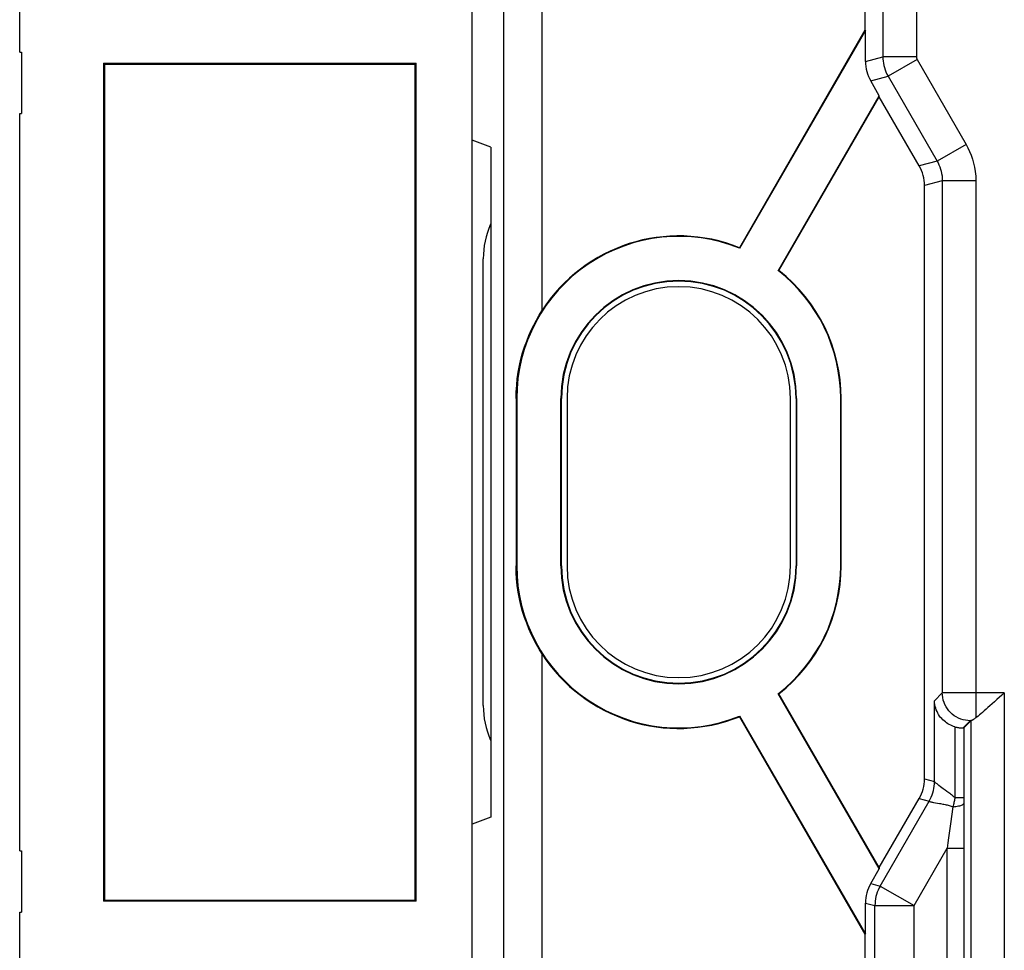
# Model space of a CAD drawing. Units: millimetres. Extents: x -115 to 29, y -30 to 53.
# Drawn here: x -115 to -98, y 3 to 19 of the extents above; entities that cross this region are included whole.
import ezdxf

# ---------------------------------------------------------------- set-up
doc = ezdxf.new("R2010")
doc.units = ezdxf.units.MM
doc.header["$LTSCALE"] = 16.335
doc.layers.get('0').update_dxf_attribs({"linetype": 'CONTINUOUS'})
for name, color, linetype in [('ASSI', 7, 'CONTINUOUS'), ('DRAFT', 7, 'CONTINUOUS'), ('RACCORDO', 7, 'CONTINUOUS')]:
    doc.layers.add(name, color=color, linetype=linetype)

msp = doc.modelspace()

# ---------------------------------------------------------------- linework, layer by layer
at = {"color": 7, "linetype": 'CONTINUOUS'}
for p, q in [((-115.304, 18.867), (-115.304, 35.767)), ((-115.304, 18.867), (-115.274, 18.867)), ((-115.274, 18.867), (-115.274, 17.767)), ((-115.304, 4.567), (-115.304, 17.767)), ((-115.304, 17.767), (-115.274, 17.767)), ((-107.004, 7.167), (-107.004, 15.167)), ((-115.304, 4.567), (-115.274, 4.567)), ((-115.274, 4.567), (-115.274, 3.467)), ((-115.304, -13.433), (-115.304, 3.467)), ((-115.304, 3.467), (-115.274, 3.467))]:
    msp.add_line(p, q, dxfattribs=at)
at = {"color": 250, "linetype": 'CONTINUOUS'}
msp.add_line((-97.674, 7.398), (-97.674, -7.033), dxfattribs=at)
at = {"color": 7, "linetype": 'CONTINUOUS'}
for centre, start, end in [((-105.504, 15.167), 155.7078, 180), ((-105.504, 7.167), 180, 204.2922)]:
    msp.add_arc(centre, 1.5, start, end, dxfattribs=at)
at = {"layer": 'ASSI', "color": 7, "linetype": 'CONTINUOUS'}
for p, q in [((-115.304, 18.867), (-115.304, 35.767)), ((-100.169, 21.428), (-100.169, 19.26)), ((-107.204, -8.033), (-107.204, 19.676)), ((-100.169, 19.26), (-102.418, 15.365)), ((-100.16, 19.258), (-102.414, 15.354)), ((-100.169, 19.26), (-100.16, 19.258)), ((-100.16, 18.701), (-100.16, 19.258)), ((-115.304, 18.867), (-115.274, 18.867)), ((-115.274, 18.867), (-115.274, 17.767)), ((-113.804, 18.667), (-113.804, 3.667)), ((-113.786, 18.649), (-113.804, 18.667)), ((-113.804, 18.667), (-108.204, 18.667)), ((-113.786, 18.649), (-113.786, 3.684)), ((-113.786, 18.649), (-108.221, 18.649)), ((-108.221, 18.649), (-108.204, 18.667)), ((-108.221, 3.684), (-108.221, 18.649)), ((-108.204, 3.667), (-108.204, 18.667)), ((-99.913, 18.086), (-100.066, 18.351)), ((-101.721, 14.954), (-99.913, 18.086)), ((-101.71, 14.956), (-99.913, 18.068)), ((-99.913, 18.068), (-99.913, 18.086)), ((-99.197, 16.829), (-99.913, 18.068)), ((-115.304, 4.567), (-115.304, 17.767)), ((-115.304, 17.767), (-115.274, 17.767)), ((-106.866, 17.167), (-107.204, 17.289)), ((-106.866, 17.167), (-106.866, 5.167)), ((-99.104, 5.854), (-99.104, 16.479)), ((-102.418, 15.365), (-102.414, 15.354)), ((-101.71, 14.956), (-101.721, 14.954)), ((-106.415, 12.667), (-106.415, 9.667)), ((-106.404, 12.667), (-106.404, 9.667)), ((-105.612, 9.667), (-105.612, 12.667)), ((-105.604, 9.667), (-105.604, 12.667)), ((-105.504, 12.667), (-105.504, 9.667)), ((-101.504, 9.667), (-101.504, 12.667)), ((-101.404, 12.667), (-101.404, 9.667)), ((-101.395, 12.667), (-101.395, 9.667)), ((-100.604, 9.667), (-100.604, 12.667)), ((-100.595, 9.667), (-100.595, 12.667)), ((-99.913, 4.247), (-101.721, 7.379)), ((-101.71, 7.377), (-101.721, 7.379)), ((-99.913, 4.265), (-101.71, 7.377)), ((-97.81, 7.274), (-97.852, 7.235)), ((-102.418, 6.968), (-102.414, 6.979)), ((-102.418, 6.968), (-100.169, 3.073)), ((-102.414, 6.979), (-100.16, 3.075)), ((-98.4, 6.77), (-98.274, 6.896)), ((-99.913, 4.265), (-99.197, 5.504)), ((-106.866, 5.167), (-107.204, 5.044)), ((-115.304, 4.567), (-115.274, 4.567)), ((-115.274, 4.567), (-115.274, 3.467)), ((-100.066, 3.982), (-99.913, 4.247)), ((-99.913, 4.265), (-99.913, 4.247)), ((-113.786, 3.684), (-113.804, 3.667)), ((-108.204, 3.667), (-113.804, 3.667)), ((-113.786, 3.684), (-108.221, 3.684)), ((-108.221, 3.684), (-108.204, 3.667)), ((-100.16, 3.075), (-100.16, 3.632)), ((-115.304, -13.433), (-115.304, 3.467)), ((-115.304, 3.467), (-115.274, 3.467)), ((-100.169, 3.073), (-100.16, 3.075)), ((-100.169, 3.073), (-100.169, -6.878))]:
    msp.add_line(p, q, dxfattribs=at)
at = {"layer": 'ASSI', "color": 250, "linetype": 'CONTINUOUS'}
for p, q in [((-99.249, 31.099), (-99.249, 18.785)), ((-99.849, 30.802), (-99.849, 18.785)), ((-106.633, -6.869), (-106.633, 19.635)), ((-105.952, 19.635), (-105.952, 14.236)), ((-100.16, 18.701), (-99.849, 18.785)), ((-99.249, 18.785), (-99.849, 18.785)), ((-99.236, 18.735), (-99.755, 18.435)), ((-99.236, 18.735), (-98.358, 17.215)), ((-100.066, 18.351), (-99.755, 18.435)), ((-99.755, 18.435), (-98.878, 16.915)), ((-98.358, 17.215), (-98.878, 16.915)), ((-98.878, 16.915), (-99.197, 16.829)), ((-98.784, 16.565), (-99.104, 16.479)), ((-98.784, 16.565), (-98.784, 7.396)), ((-98.184, 16.565), (-98.784, 16.565)), ((-98.184, 16.565), (-98.184, 6.947)), ((-106.415, 12.667), (-106.404, 12.667)), ((-105.604, 12.667), (-105.612, 12.667)), ((-101.404, 12.667), (-101.395, 12.667)), ((-100.595, 12.667), (-100.604, 12.667)), ((-106.415, 9.667), (-106.404, 9.667)), ((-105.612, 9.667), (-105.604, 9.667)), ((-101.404, 9.667), (-101.395, 9.667)), ((-100.595, 9.667), (-100.604, 9.667)), ((-105.952, 8.097), (-105.952, -6.878)), ((-98.784, 7.396), (-98.925, 7.255)), ((-98.925, 5.806), (-98.925, 7.255)), ((-98.754, 7.396), (-98.776, 7.396)), ((-98.676, 7.397), (-98.754, 7.396)), ((-98.441, 7.397), (-98.676, 7.397)), ((-98.184, 7.398), (-98.441, 7.397)), ((-97.674, 7.398), (-98.184, 7.398)), ((-97.674, 7.398), (-97.674, -7.033)), ((-98.284, 6.896), (-98.411, 6.769)), ((-98.274, 6.896), (-98.274, -12.889)), ((-98.558, 6.786), (-98.558, 5.521)), ((-98.4, 6.77), (-98.4, 5.521)), ((-99.104, 5.854), (-98.925, 5.806)), ((-98.846, 5.74), (-98.816, 5.719)), ((-98.816, 5.719), (-98.768, 5.685)), ((-98.768, 5.685), (-98.735, 5.661)), ((-99.197, 5.504), (-99.019, 5.456)), ((-98.558, 5.521), (-98.4, 5.521)), ((-98.4, 5.521), (-98.399, 5.169)), ((-99.897, 3.936), (-99.019, 5.456)), ((-98.833, 5.415), (-98.814, 5.411)), ((-98.595, 5.356), (-98.637, 5.049)), ((-98.399, 5.169), (-98.399, 4.998)), ((-98.637, 5.049), (-98.672, 4.798)), ((-98.399, 4.998), (-98.399, 4.813)), ((-98.399, 4.813), (-98.398, -14.053)), ((-99.291, 3.586), (-98.698, 4.612)), ((-98.698, -14.669), (-98.698, 4.612)), ((-98.698, 4.612), (-98.398, 4.612)), ((-100.066, 3.982), (-99.897, 3.936)), ((-99.897, 3.936), (-99.291, 3.586)), ((-100.16, 3.632), (-99.99, 3.586)), ((-99.99, -8.54), (-99.99, 3.586)), ((-99.99, 3.586), (-99.291, 3.586)), ((-99.291, -8.809), (-99.291, 3.586))]:
    msp.add_line(p, q, dxfattribs=at)
for points in [[(-99.849, 18.785), (-99.848, 18.747), (-99.845, 18.708), (-99.84, 18.669), (-99.832, 18.63), (-99.822, 18.591), (-99.809, 18.552), (-99.794, 18.513), (-99.776, 18.473), (-99.755, 18.435)], [(-99.249, 18.785), (-99.249, 18.779), (-99.249, 18.774), (-99.248, 18.768), (-99.247, 18.762), (-99.245, 18.757), (-99.243, 18.751), (-99.241, 18.746), (-99.239, 18.74), (-99.236, 18.735)], [(-98.358, 17.215), (-98.325, 17.154), (-98.295, 17.09), (-98.268, 17.023), (-98.244, 16.953), (-98.223, 16.881), (-98.207, 16.805), (-98.195, 16.727), (-98.187, 16.647), (-98.184, 16.565)], [(-98.878, 16.915), (-98.86, 16.882), (-98.844, 16.848), (-98.829, 16.812), (-98.816, 16.774), (-98.805, 16.735), (-98.796, 16.694), (-98.789, 16.652), (-98.785, 16.609), (-98.784, 16.565)], [(-98.284, 6.896), (-98.328, 6.898), (-98.371, 6.904), (-98.413, 6.913), (-98.455, 6.926), (-98.495, 6.943), (-98.534, 6.963), (-98.571, 6.986), (-98.605, 7.013), (-98.637, 7.042), (-98.667, 7.075), (-98.694, 7.109), (-98.717, 7.146), (-98.737, 7.185), (-98.754, 7.225), (-98.767, 7.266), (-98.776, 7.309), (-98.782, 7.352), (-98.784, 7.396)], [(-98.776, 7.396), (-98.782, 7.396), (-98.784, 7.396)], [(-98.272, 6.897), (-98.274, 6.897), (-98.276, 6.897), (-98.278, 6.896), (-98.28, 6.896), (-98.281, 6.896), (-98.282, 6.896), (-98.283, 6.896), (-98.284, 6.896), (-98.284, 6.896)], [(-99.019, 5.456), (-99, 5.492), (-98.983, 5.529), (-98.968, 5.567), (-98.955, 5.606), (-98.944, 5.645), (-98.936, 5.685), (-98.93, 5.725), (-98.927, 5.766), (-98.925, 5.806)], [(-99.019, 5.456), (-99, 5.492), (-98.982, 5.529), (-98.967, 5.567), (-98.954, 5.605), (-98.944, 5.644), (-98.936, 5.684), (-98.93, 5.725), (-98.926, 5.765), (-98.925, 5.806)], [(-98.925, 5.806), (-98.925, 5.806), (-98.925, 5.806), (-98.925, 5.806), (-98.925, 5.806), (-98.925, 5.806), (-98.925, 5.806), (-98.925, 5.806), (-98.925, 5.806), (-98.923, 5.802)], [(-98.923, 5.802), (-98.919, 5.797), (-98.913, 5.791), (-98.905, 5.785), (-98.896, 5.777), (-98.885, 5.769), (-98.873, 5.76), (-98.86, 5.75), (-98.846, 5.74)], [(-98.735, 5.661), (-98.702, 5.636), (-98.685, 5.624), (-98.668, 5.611), (-98.652, 5.599), (-98.636, 5.586), (-98.619, 5.573), (-98.604, 5.56), (-98.588, 5.547), (-98.573, 5.534), (-98.558, 5.521)], [(-98.558, 5.521), (-98.561, 5.502), (-98.565, 5.484), (-98.568, 5.466), (-98.572, 5.448), (-98.577, 5.429), (-98.581, 5.411), (-98.585, 5.393), (-98.59, 5.374), (-98.595, 5.356)], [(-99.019, 5.456), (-99.017, 5.454), (-99.013, 5.451), (-99.006, 5.448), (-98.996, 5.445), (-98.985, 5.443), (-98.972, 5.44), (-98.958, 5.437), (-98.942, 5.434), (-98.908, 5.428)], [(-99.019, 5.456), (-99.019, 5.456), (-99.019, 5.456), (-99.019, 5.456), (-99.019, 5.456), (-99.019, 5.456), (-99.019, 5.456), (-99.019, 5.456), (-99.019, 5.456), (-99.019, 5.456)], [(-98.908, 5.428), (-98.871, 5.422), (-98.833, 5.415)], [(-98.814, 5.411), (-98.775, 5.404), (-98.756, 5.4), (-98.736, 5.396), (-98.717, 5.392), (-98.699, 5.388), (-98.68, 5.383), (-98.662, 5.378), (-98.645, 5.373), (-98.628, 5.367), (-98.611, 5.362), (-98.595, 5.356)], [(-98.595, 5.356), (-98.568, 5.358), (-98.541, 5.362), (-98.517, 5.365), (-98.494, 5.37), (-98.473, 5.374), (-98.455, 5.38), (-98.439, 5.385), (-98.425, 5.391), (-98.415, 5.397), (-98.407, 5.403), (-98.402, 5.41), (-98.4, 5.416)], [(-98.672, 4.798), (-98.685, 4.707), (-98.698, 4.612)], [(-99.897, 3.936), (-99.916, 3.901), (-99.933, 3.864), (-99.948, 3.826), (-99.961, 3.787), (-99.972, 3.748), (-99.98, 3.708), (-99.986, 3.668), (-99.989, 3.627), (-99.99, 3.586)]]:
    msp.add_lwpolyline(points, dxfattribs=at)
at = {"layer": 'ASSI', "color": 7, "linetype": 'CONTINUOUS'}
for points in [[(-106.415, 12.667), (-106.413, 12.784), (-106.405, 12.902), (-106.394, 13.019), (-106.377, 13.137), (-106.354, 13.255), (-106.328, 13.369), (-106.298, 13.481), (-106.263, 13.589), (-106.226, 13.693), (-106.186, 13.793), (-106.143, 13.889), (-106.098, 13.981), (-106.052, 14.07), (-106.003, 14.155), (-105.952, 14.236)], [(-105.952, 8.097), (-106.003, 8.178), (-106.052, 8.263), (-106.099, 8.352), (-106.144, 8.444), (-106.186, 8.54), (-106.226, 8.64), (-106.264, 8.744), (-106.298, 8.852), (-106.328, 8.964), (-106.354, 9.08), (-106.377, 9.199), (-106.394, 9.317), (-106.406, 9.434), (-106.413, 9.551), (-106.415, 9.667)], [(-98.558, 6.786), (-98.583, 6.795), (-98.609, 6.804), (-98.634, 6.815), (-98.659, 6.828), (-98.683, 6.841), (-98.707, 6.857), (-98.73, 6.874), (-98.752, 6.892), (-98.774, 6.911), (-98.794, 6.933), (-98.814, 6.955), (-98.832, 6.979), (-98.85, 7.005), (-98.865, 7.032), (-98.879, 7.06), (-98.892, 7.09), (-98.903, 7.12), (-98.912, 7.152), (-98.918, 7.186), (-98.923, 7.22), (-98.925, 7.255)], [(-97.852, 7.235), (-97.931, 7.164), (-97.968, 7.132), (-98.002, 7.101), (-98.034, 7.072), (-98.065, 7.046), (-98.093, 7.022), (-98.119, 7), (-98.143, 6.98), (-98.165, 6.962), (-98.184, 6.947)], [(-97.674, 7.398), (-97.721, 7.355), (-97.81, 7.274)], [(-98.274, 6.896), (-98.274, 6.896), (-98.274, 6.896), (-98.273, 6.896), (-98.273, 6.896), (-98.272, 6.897), (-98.272, 6.897)], [(-98.184, 6.947), (-98.194, 6.94), (-98.203, 6.933), (-98.211, 6.927), (-98.219, 6.922), (-98.226, 6.918), (-98.232, 6.914), (-98.238, 6.91), (-98.243, 6.908), (-98.248, 6.905), (-98.252, 6.903), (-98.256, 6.901), (-98.259, 6.9), (-98.262, 6.899), (-98.265, 6.898), (-98.267, 6.898), (-98.269, 6.897), (-98.27, 6.897), (-98.272, 6.897)], [(-98.558, 6.786), (-98.541, 6.782), (-98.525, 6.778), (-98.51, 6.775), (-98.495, 6.773), (-98.481, 6.771), (-98.468, 6.77), (-98.455, 6.769), (-98.444, 6.768), (-98.434, 6.768), (-98.425, 6.768), (-98.418, 6.768), (-98.411, 6.769)]]:
    msp.add_lwpolyline(points, dxfattribs=at)
for centre, radius, start, end in [((-103.504, 12.667), 2.9, 67.9281, 180), ((-103.504, 12.667), 2.909, 68.0778, 147.3415), ((-103.504, 12.667), 2.9, 0, 52.0719), ((-103.504, 12.667), 2.909, 0, 51.9222), ((-103.504, 12.667), 2.109, 0, 180), ((-103.504, 12.667), 2.1, 0, 180), ((-103.504, 12.667), 2, 0, 180), ((-103.504, 9.667), 2.9, 180, 292.0719), ((-103.504, 9.667), 2.109, 180, 360), ((-103.504, 9.667), 2.1, 180, 360), ((-103.504, 9.667), 2, 180, 360), ((-103.504, 9.667), 2.9, 307.9281, 360), ((-103.504, 9.667), 2.909, 308.0778, 360), ((-103.504, 9.667), 2.909, 212.6585, 291.9222)]:
    msp.add_arc(centre, radius, start, end, dxfattribs=at)
for centre, major_axis, ratio, start_param, end_param in [((-99.46, 18.701), (0.676, 0.181), 0.999837, 2.879834, 3.403351), ((-99.804, 16.479), (-0.676, -0.181), 0.999837, 2.879834, 3.403351), ((-98.7, 6.77), (0.3, 0), 0.017455, -0.273948, -0.017453), ((-99.804, 5.854), (0.676, -0.181), 0.999837, -0.261759, 0.261759), ((-99.46, 3.632), (0.676, -0.181), 0.999837, 2.879834, 3.403351)]:
    msp.add_ellipse(centre, major_axis=major_axis, ratio=ratio, start_param=start_param, end_param=end_param, dxfattribs=at)
at = {"layer": 'DRAFT', "color": 7, "linetype": 'CONTINUOUS'}
for p, q in [((-100.169, 19.26), (-102.418, 15.365)), ((-100.16, 19.258), (-102.414, 15.354)), ((-100.169, 19.26), (-100.16, 19.258)), ((-113.804, 18.667), (-113.804, 3.667)), ((-113.786, 18.649), (-113.804, 18.667)), ((-113.804, 18.667), (-108.204, 18.667)), ((-113.786, 18.649), (-113.786, 3.684)), ((-113.786, 18.649), (-108.221, 18.649)), ((-108.221, 18.649), (-108.204, 18.667)), ((-108.221, 3.684), (-108.221, 18.649)), ((-108.204, 3.667), (-108.204, 18.667)), ((-101.721, 14.954), (-99.913, 18.086)), ((-101.71, 14.956), (-99.913, 18.068)), ((-99.913, 18.068), (-99.913, 18.086)), ((-107.204, -8.033), (-107.204, 17.289)), ((-106.866, 17.167), (-107.204, 17.289)), ((-106.866, 17.167), (-106.866, 5.167)), ((-106.404, 12.667), (-106.404, 9.667)), ((-105.612, 9.667), (-105.612, 12.667)), ((-105.604, 9.667), (-105.604, 12.667)), ((-101.404, 12.667), (-101.404, 9.667)), ((-101.395, 12.667), (-101.395, 9.667)), ((-100.604, 9.667), (-100.604, 12.667)), ((-100.595, 9.667), (-100.595, 12.667)), ((-99.913, 4.247), (-101.721, 7.379)), ((-99.913, 4.265), (-101.71, 7.377)), ((-102.418, 6.968), (-100.169, 3.073)), ((-102.414, 6.979), (-100.16, 3.075)), ((-106.866, 5.167), (-107.204, 5.044)), ((-99.913, 4.265), (-99.913, 4.247)), ((-113.786, 3.684), (-113.804, 3.667)), ((-108.204, 3.667), (-113.804, 3.667)), ((-113.786, 3.684), (-108.221, 3.684)), ((-108.221, 3.684), (-108.204, 3.667)), ((-100.169, 3.073), (-100.16, 3.075)), ((-100.169, 3.073), (-100.169, -6.878))]:
    msp.add_line(p, q, dxfattribs=at)
at = {"layer": 'DRAFT', "color": 250, "linetype": 'CONTINUOUS'}
for p, q in [((-105.604, 12.667), (-105.612, 12.667)), ((-101.404, 12.667), (-101.395, 12.667)), ((-100.595, 12.667), (-100.604, 12.667)), ((-105.612, 9.667), (-105.604, 9.667)), ((-101.404, 9.667), (-101.395, 9.667)), ((-100.595, 9.667), (-100.604, 9.667))]:
    msp.add_line(p, q, dxfattribs=at)
at = {"layer": 'DRAFT', "color": 7, "linetype": 'CONTINUOUS'}
for centre, radius, start, end in [((-103.504, 12.667), 2.9, 67.9281, 180), ((-103.504, 12.667), 2.9, 0, 52.0719), ((-103.504, 12.667), 2.909, 0, 51.9222), ((-103.504, 12.667), 2.109, 0, 180), ((-103.504, 12.667), 2.1, 0, 180), ((-103.504, 9.667), 2.9, 180, 292.0719), ((-103.504, 9.667), 2.109, 180, 360), ((-103.504, 9.667), 2.1, 180, 360), ((-103.504, 9.667), 2.9, 307.9281, 360), ((-103.504, 9.667), 2.909, 308.0778, 360)]:
    msp.add_arc(centre, radius, start, end, dxfattribs=at)
at = {"layer": 'RACCORDO', "color": 250, "linetype": 'CONTINUOUS'}
for p, q in [((-99.249, 31.099), (-99.249, 18.785)), ((-99.849, 30.802), (-99.849, 18.785)), ((-106.633, -6.869), (-106.633, 19.635)), ((-105.952, 19.635), (-105.952, 14.236)), ((-100.16, 18.701), (-99.849, 18.785)), ((-99.249, 18.785), (-99.849, 18.785)), ((-99.236, 18.735), (-99.755, 18.435)), ((-99.236, 18.735), (-98.358, 17.215)), ((-100.066, 18.351), (-99.755, 18.435)), ((-99.755, 18.435), (-98.878, 16.915)), ((-98.358, 17.215), (-98.878, 16.915)), ((-98.878, 16.915), (-99.197, 16.829)), ((-98.784, 16.565), (-99.104, 16.479)), ((-98.784, 16.565), (-98.784, 7.396)), ((-98.184, 16.565), (-98.784, 16.565)), ((-98.184, 16.565), (-98.184, 6.947)), ((-106.415, 12.667), (-106.404, 12.667)), ((-106.415, 9.667), (-106.404, 9.667)), ((-105.952, 8.097), (-105.952, -6.878)), ((-98.784, 7.396), (-98.925, 7.255)), ((-98.925, 5.806), (-98.925, 7.255)), ((-98.754, 7.396), (-98.776, 7.396)), ((-98.676, 7.397), (-98.754, 7.396)), ((-98.441, 7.397), (-98.676, 7.397)), ((-98.184, 7.398), (-98.441, 7.397)), ((-97.674, 7.398), (-98.184, 7.398)), ((-98.284, 6.896), (-98.411, 6.769)), ((-98.274, 6.896), (-98.274, -12.889)), ((-98.558, 6.786), (-98.558, 5.521)), ((-98.4, 6.77), (-98.4, 5.521)), ((-99.104, 5.854), (-98.925, 5.806)), ((-98.846, 5.74), (-98.816, 5.719)), ((-98.816, 5.719), (-98.768, 5.685)), ((-98.768, 5.685), (-98.735, 5.661)), ((-99.197, 5.504), (-99.019, 5.456)), ((-98.558, 5.521), (-98.4, 5.521)), ((-98.4, 5.521), (-98.399, 5.169)), ((-99.897, 3.936), (-99.019, 5.456)), ((-98.833, 5.415), (-98.814, 5.411)), ((-98.595, 5.356), (-98.637, 5.049)), ((-98.399, 5.169), (-98.399, 4.998)), ((-98.637, 5.049), (-98.672, 4.798)), ((-98.399, 4.998), (-98.399, 4.813)), ((-98.399, 4.813), (-98.398, -14.053)), ((-99.291, 3.586), (-98.698, 4.612)), ((-98.698, -14.669), (-98.698, 4.612)), ((-98.698, 4.612), (-98.398, 4.612)), ((-100.066, 3.982), (-99.897, 3.936)), ((-99.897, 3.936), (-99.291, 3.586)), ((-100.16, 3.632), (-99.99, 3.586)), ((-99.99, -8.54), (-99.99, 3.586)), ((-99.99, 3.586), (-99.291, 3.586)), ((-99.291, -8.809), (-99.291, 3.586))]:
    msp.add_line(p, q, dxfattribs=at)
at = {"layer": 'RACCORDO', "color": 7, "linetype": 'CONTINUOUS'}
for p, q in [((-100.169, 21.428), (-100.169, 19.26)), ((-107.204, 17.289), (-107.204, 19.676)), ((-100.16, 18.701), (-100.16, 19.258)), ((-99.913, 18.086), (-100.066, 18.351)), ((-99.197, 16.829), (-99.913, 18.068)), ((-99.104, 5.854), (-99.104, 16.479)), ((-106.415, 12.667), (-106.415, 9.667)), ((-97.81, 7.274), (-97.852, 7.235)), ((-98.4, 6.77), (-98.274, 6.896)), ((-99.913, 4.265), (-99.197, 5.504)), ((-100.066, 3.982), (-99.913, 4.247)), ((-100.16, 3.075), (-100.16, 3.632))]:
    msp.add_line(p, q, dxfattribs=at)
at = {"layer": 'RACCORDO', "color": 250, "linetype": 'CONTINUOUS'}
for points in [[(-99.849, 18.785), (-99.848, 18.747), (-99.845, 18.708), (-99.84, 18.669), (-99.832, 18.63), (-99.822, 18.591), (-99.809, 18.552), (-99.794, 18.513), (-99.776, 18.473), (-99.755, 18.435)], [(-99.249, 18.785), (-99.249, 18.779), (-99.249, 18.774), (-99.248, 18.768), (-99.247, 18.762), (-99.245, 18.757), (-99.243, 18.751), (-99.241, 18.746), (-99.239, 18.74), (-99.236, 18.735)], [(-98.358, 17.215), (-98.325, 17.154), (-98.295, 17.09), (-98.268, 17.023), (-98.244, 16.953), (-98.223, 16.881), (-98.207, 16.805), (-98.195, 16.727), (-98.187, 16.647), (-98.184, 16.565)], [(-98.878, 16.915), (-98.86, 16.882), (-98.844, 16.848), (-98.829, 16.812), (-98.816, 16.774), (-98.805, 16.735), (-98.796, 16.694), (-98.789, 16.652), (-98.785, 16.609), (-98.784, 16.565)], [(-98.284, 6.896), (-98.328, 6.898), (-98.371, 6.904), (-98.413, 6.913), (-98.455, 6.926), (-98.495, 6.943), (-98.534, 6.963), (-98.571, 6.986), (-98.605, 7.013), (-98.637, 7.042), (-98.667, 7.075), (-98.694, 7.109), (-98.717, 7.146), (-98.737, 7.185), (-98.754, 7.225), (-98.767, 7.266), (-98.776, 7.309), (-98.782, 7.352), (-98.784, 7.396)], [(-98.776, 7.396), (-98.782, 7.396), (-98.784, 7.396)], [(-98.272, 6.897), (-98.274, 6.897), (-98.276, 6.897), (-98.278, 6.896), (-98.28, 6.896), (-98.281, 6.896), (-98.282, 6.896), (-98.283, 6.896), (-98.284, 6.896), (-98.284, 6.896)], [(-99.019, 5.456), (-99, 5.492), (-98.983, 5.529), (-98.968, 5.567), (-98.955, 5.606), (-98.944, 5.645), (-98.936, 5.685), (-98.93, 5.725), (-98.927, 5.766), (-98.925, 5.806)], [(-99.019, 5.456), (-99, 5.492), (-98.982, 5.529), (-98.967, 5.567), (-98.954, 5.605), (-98.944, 5.644), (-98.936, 5.684), (-98.93, 5.725), (-98.926, 5.765), (-98.925, 5.806)], [(-98.925, 5.806), (-98.925, 5.806), (-98.925, 5.806), (-98.925, 5.806), (-98.925, 5.806), (-98.925, 5.806), (-98.925, 5.806), (-98.925, 5.806), (-98.925, 5.806), (-98.923, 5.802)], [(-98.923, 5.802), (-98.919, 5.797), (-98.913, 5.791), (-98.905, 5.785), (-98.896, 5.777), (-98.885, 5.769), (-98.873, 5.76), (-98.86, 5.75), (-98.846, 5.74)], [(-98.735, 5.661), (-98.702, 5.636), (-98.685, 5.624), (-98.668, 5.611), (-98.652, 5.599), (-98.636, 5.586), (-98.619, 5.573), (-98.604, 5.56), (-98.588, 5.547), (-98.573, 5.534), (-98.558, 5.521)], [(-98.558, 5.521), (-98.561, 5.502), (-98.565, 5.484), (-98.568, 5.466), (-98.572, 5.448), (-98.577, 5.429), (-98.581, 5.411), (-98.585, 5.393), (-98.59, 5.374), (-98.595, 5.356)], [(-99.019, 5.456), (-99.017, 5.454), (-99.013, 5.451), (-99.006, 5.448), (-98.996, 5.445), (-98.985, 5.443), (-98.972, 5.44), (-98.958, 5.437), (-98.942, 5.434), (-98.908, 5.428)], [(-99.019, 5.456), (-99.019, 5.456), (-99.019, 5.456), (-99.019, 5.456), (-99.019, 5.456), (-99.019, 5.456), (-99.019, 5.456), (-99.019, 5.456), (-99.019, 5.456), (-99.019, 5.456)], [(-98.908, 5.428), (-98.871, 5.422), (-98.833, 5.415)], [(-98.814, 5.411), (-98.775, 5.404), (-98.756, 5.4), (-98.736, 5.396), (-98.717, 5.392), (-98.699, 5.388), (-98.68, 5.383), (-98.662, 5.378), (-98.645, 5.373), (-98.628, 5.367), (-98.611, 5.362), (-98.595, 5.356)], [(-98.595, 5.356), (-98.568, 5.358), (-98.541, 5.362), (-98.517, 5.365), (-98.494, 5.37), (-98.473, 5.374), (-98.455, 5.38), (-98.439, 5.385), (-98.425, 5.391), (-98.415, 5.397), (-98.407, 5.403), (-98.402, 5.41), (-98.4, 5.416)], [(-98.672, 4.798), (-98.685, 4.707), (-98.698, 4.612)], [(-99.897, 3.936), (-99.916, 3.901), (-99.933, 3.864), (-99.948, 3.826), (-99.961, 3.787), (-99.972, 3.748), (-99.98, 3.708), (-99.986, 3.668), (-99.989, 3.627), (-99.99, 3.586)]]:
    msp.add_lwpolyline(points, dxfattribs=at)
at = {"layer": 'RACCORDO', "color": 7, "linetype": 'CONTINUOUS'}
for points in [[(-106.415, 12.667), (-106.413, 12.784), (-106.405, 12.902), (-106.394, 13.019), (-106.377, 13.137), (-106.354, 13.255), (-106.328, 13.369), (-106.298, 13.481), (-106.263, 13.589), (-106.226, 13.693), (-106.186, 13.793), (-106.143, 13.889), (-106.098, 13.981), (-106.052, 14.07), (-106.003, 14.155), (-105.952, 14.236)], [(-105.952, 8.097), (-106.003, 8.178), (-106.052, 8.263), (-106.099, 8.352), (-106.144, 8.444), (-106.186, 8.54), (-106.226, 8.64), (-106.264, 8.744), (-106.298, 8.852), (-106.328, 8.964), (-106.354, 9.08), (-106.377, 9.199), (-106.394, 9.317), (-106.406, 9.434), (-106.413, 9.551), (-106.415, 9.667)], [(-98.558, 6.786), (-98.583, 6.795), (-98.609, 6.804), (-98.634, 6.815), (-98.659, 6.828), (-98.683, 6.841), (-98.707, 6.857), (-98.73, 6.874), (-98.752, 6.892), (-98.774, 6.911), (-98.794, 6.933), (-98.814, 6.955), (-98.832, 6.979), (-98.85, 7.005), (-98.865, 7.032), (-98.879, 7.06), (-98.892, 7.09), (-98.903, 7.12), (-98.912, 7.152), (-98.918, 7.186), (-98.923, 7.22), (-98.925, 7.255)], [(-97.852, 7.235), (-97.931, 7.164), (-97.968, 7.132), (-98.002, 7.101), (-98.034, 7.072), (-98.065, 7.046), (-98.093, 7.022), (-98.119, 7), (-98.143, 6.98), (-98.165, 6.962), (-98.184, 6.947)], [(-97.674, 7.398), (-97.721, 7.355), (-97.81, 7.274)], [(-98.274, 6.896), (-98.274, 6.896), (-98.274, 6.896), (-98.273, 6.896), (-98.273, 6.896), (-98.272, 6.897), (-98.272, 6.897)], [(-98.184, 6.947), (-98.194, 6.94), (-98.203, 6.933), (-98.211, 6.927), (-98.219, 6.922), (-98.226, 6.918), (-98.232, 6.914), (-98.238, 6.91), (-98.243, 6.908), (-98.248, 6.905), (-98.252, 6.903), (-98.256, 6.901), (-98.259, 6.9), (-98.262, 6.899), (-98.265, 6.898), (-98.267, 6.898), (-98.269, 6.897), (-98.27, 6.897), (-98.272, 6.897)], [(-98.558, 6.786), (-98.541, 6.782), (-98.525, 6.778), (-98.51, 6.775), (-98.495, 6.773), (-98.481, 6.771), (-98.468, 6.77), (-98.455, 6.769), (-98.444, 6.768), (-98.434, 6.768), (-98.425, 6.768), (-98.418, 6.768), (-98.411, 6.769)]]:
    msp.add_lwpolyline(points, dxfattribs=at)
for centre, start, end in [((-103.504, 12.667), 68.0778, 147.3415), ((-103.504, 9.667), 212.6585, 291.9222)]:
    msp.add_arc(centre, 2.909, start, end, dxfattribs=at)
for centre, major_axis, ratio, start_param, end_param in [((-99.46, 18.701), (0.676, 0.181), 0.999837, 2.879834, 3.403351), ((-99.804, 16.479), (-0.676, -0.181), 0.999837, 2.879834, 3.403351), ((-98.7, 6.77), (0.3, 0), 0.017455, -0.273948, -0.017453), ((-99.804, 5.854), (0.676, -0.181), 0.999837, -0.261759, 0.261759), ((-99.46, 3.632), (0.676, -0.181), 0.999837, 2.879834, 3.403351)]:
    msp.add_ellipse(centre, major_axis=major_axis, ratio=ratio, start_param=start_param, end_param=end_param, dxfattribs=at)

doc.saveas('drawing.dxf')
